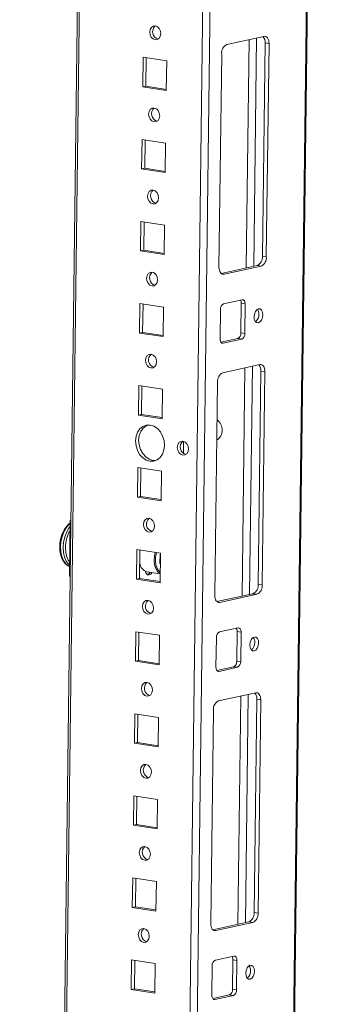
# Model space of a CAD drawing. Units: millimetres. Extents: x -17 to 11564, y -19 to 11608.
# Drawn here: x 9123 to 9215, y 2895 to 3190 of the extents above; entities that cross this region are included whole.
import ezdxf

# ---------------------------------------------------------------- set-up
doc = ezdxf.new("R2010")
doc.units = ezdxf.units.MM

msp = doc.modelspace()

# ---------------------------------------------------------------- linework, layer by layer
at = {"color": 7, "linetype": 'Continuous', "lineweight": 15}
for p, q in [((9192.294, 1826.021), (9214.634, 3596.123)), ((9145.555, 3581.028), (9123.398, 1825.42)), ((9196.567, 3185.199), (9185.47, 3182.774)), ((9196.09, 3119.334), (9196.896, 3183.259)), ((9196.896, 3183.259), (9198.077, 3183.078)), ((9197.271, 3119.152), (9198.077, 3183.078)), ((9160.342, 3178.923), (9160.231, 3170.071)), ((9167.428, 3177.833), (9160.342, 3178.923)), ((9161.263, 3178.781), (9161.155, 3170.273)), ((9167.316, 3168.982), (9167.428, 3177.833)), ((9183.897, 3179.979), (9183.09, 3116.054)), ((9161.155, 3170.273), (9160.231, 3170.071)), ((9160.231, 3170.071), (9167.316, 3168.982)), ((9161.155, 3170.273), (9167.32, 3169.326)), ((9160.032, 3154.336), (9159.92, 3145.485)), ((9167.117, 3153.247), (9160.032, 3154.336)), ((9160.953, 3154.194), (9160.845, 3145.687)), ((9167.005, 3144.396), (9167.117, 3153.247)), ((9160.845, 3145.687), (9159.92, 3145.485)), ((9159.92, 3145.485), (9167.005, 3144.396)), ((9160.845, 3145.687), (9167.01, 3144.739)), ((9159.722, 3129.749), (9159.61, 3120.898)), ((9166.807, 3128.66), (9159.722, 3129.749)), ((9160.642, 3129.608), (9160.535, 3121.1)), ((9166.695, 3119.809), (9166.807, 3128.66)), ((9160.535, 3121.1), (9159.61, 3120.898)), ((9159.61, 3120.898), (9166.695, 3119.809)), ((9160.535, 3121.1), (9166.7, 3120.152)), ((9197.271, 3119.152), (9196.09, 3119.334)), ((9183.726, 3114.18), (9194.517, 3116.538)), ((9184.601, 3113.932), (9195.698, 3116.357)), ((9195.698, 3116.357), (9194.517, 3116.538)), ((9159.411, 3105.163), (9159.3, 3096.311)), ((9166.497, 3104.073), (9159.411, 3105.163)), ((9160.332, 3105.021), (9160.225, 3096.513)), ((9166.385, 3095.222), (9166.497, 3104.073)), ((9190.038, 3106.293), (9184.489, 3105.081)), ((9189.651, 3096.35), (9189.763, 3105.202)), ((9190.944, 3105.02), (9189.763, 3105.202)), ((9190.832, 3096.169), (9190.944, 3105.02)), ((9183.546, 3103.403), (9183.434, 3094.552)), ((9160.225, 3096.513), (9159.3, 3096.311)), ((9159.3, 3096.311), (9166.385, 3095.222)), ((9160.225, 3096.513), (9166.389, 3095.566)), ((9190.832, 3096.169), (9189.651, 3096.35)), ((9183.686, 3093.576), (9188.708, 3094.673)), ((9184.34, 3093.279), (9189.889, 3094.492)), ((9189.889, 3094.492), (9188.708, 3094.673)), ((9195.326, 3086.853), (9184.228, 3084.428)), ((9194.848, 3020.987), (9195.655, 3084.913)), ((9195.655, 3084.913), (9196.836, 3084.731)), ((9196.029, 3020.806), (9196.836, 3084.731)), ((9159.101, 3080.576), (9158.989, 3071.725)), ((9166.186, 3079.487), (9159.101, 3080.576)), ((9160.022, 3080.434), (9159.914, 3071.927)), ((9182.656, 3081.632), (9181.849, 3017.707)), ((9166.075, 3070.636), (9166.186, 3079.487)), ((9159.914, 3071.927), (9158.989, 3071.725)), ((9158.989, 3071.725), (9166.075, 3070.636)), ((9159.914, 3071.927), (9166.079, 3070.979)), ((9172.463, 3060.219), (9172.509, 3063.841)), ((9163.289, 3058.105), (9164.062, 3058.073)), ((9158.791, 3055.989), (9158.679, 3047.138)), ((9165.876, 3054.9), (9158.791, 3055.989)), ((9159.711, 3055.848), (9159.604, 3047.34)), ((9165.764, 3046.049), (9165.876, 3054.9)), ((9159.604, 3047.34), (9158.679, 3047.138)), ((9158.679, 3047.138), (9165.764, 3046.049)), ((9159.604, 3047.34), (9165.769, 3046.393)), ((9138.479, 3040.186), (9138.268, 3023.467)), ((9138.479, 3040.186), (9138.73, 3040.241)), ((9138.729, 3040.148), (9138.479, 3040.186)), ((9158.481, 3031.403), (9158.369, 3022.551)), ((9165.566, 3030.314), (9158.481, 3031.403)), ((9159.401, 3031.261), (9159.294, 3022.754)), ((9159.498, 3031.246), (9159.396, 3030.869)), ((9165.385, 3027.205), (9165.422, 3030.092)), ((9165.422, 3030.092), (9165.565, 3030.253)), ((9165.454, 3021.462), (9165.566, 3030.314)), ((9165.531, 3027.569), (9165.365, 3027.36)), ((9165.525, 3027.106), (9165.385, 3027.205)), ((9165.388, 3027.385), (9165.531, 3027.547)), ((9161.488, 3024.775), (9165.488, 3024.16)), ((9138.268, 3023.467), (9138.518, 3023.429)), ((9159.294, 3022.754), (9158.369, 3022.551)), ((9158.369, 3022.551), (9165.454, 3021.462)), ((9159.294, 3022.754), (9165.458, 3021.806)), ((9161.406, 3024.081), (9161.517, 3024.064)), ((9196.029, 3020.806), (9194.848, 3020.987)), ((9182.484, 3015.834), (9193.276, 3018.192)), ((9183.36, 3015.585), (9194.457, 3018.01)), ((9194.457, 3018.01), (9193.276, 3018.192)), ((9158.17, 3006.816), (9158.059, 2997.965)), ((9165.255, 3005.727), (9158.17, 3006.816)), ((9159.091, 3006.674), (9158.983, 2998.167)), ((9188.797, 3007.947), (9183.248, 3006.734)), ((9188.41, 2998.004), (9188.522, 3006.855)), ((9189.703, 3006.673), (9188.522, 3006.855)), ((9189.591, 2997.822), (9189.703, 3006.673)), ((9165.144, 2996.876), (9165.255, 3005.727)), ((9182.304, 3005.057), (9182.193, 2996.206)), ((9158.983, 2998.167), (9158.059, 2997.965)), ((9158.059, 2997.965), (9165.144, 2996.876)), ((9158.983, 2998.167), (9165.148, 2997.219)), ((9189.591, 2997.822), (9188.41, 2998.004)), ((9182.445, 2995.229), (9187.467, 2996.327)), ((9183.099, 2994.932), (9188.648, 2996.145)), ((9188.648, 2996.145), (9187.467, 2996.327)), ((9194.085, 2988.506), (9182.987, 2986.081)), ((9193.607, 2922.641), (9194.414, 2986.566)), ((9194.414, 2986.566), (9195.595, 2986.384)), ((9194.788, 2922.459), (9195.595, 2986.384)), ((9181.415, 2983.286), (9180.608, 2919.361)), ((9157.86, 2982.229), (9157.748, 2973.378)), ((9164.945, 2981.14), (9157.86, 2982.229)), ((9158.78, 2982.088), (9158.673, 2973.58)), ((9164.833, 2972.289), (9164.945, 2981.14)), ((9158.673, 2973.58), (9157.748, 2973.378)), ((9157.748, 2973.378), (9164.833, 2972.289)), ((9158.673, 2973.58), (9164.838, 2972.633)), ((9157.55, 2957.643), (9157.438, 2948.792)), ((9164.635, 2956.554), (9157.55, 2957.643)), ((9158.47, 2957.501), (9158.363, 2948.994)), ((9164.523, 2947.702), (9164.635, 2956.554)), ((9158.363, 2948.994), (9157.438, 2948.792)), ((9157.438, 2948.792), (9164.523, 2947.702)), ((9158.363, 2948.994), (9164.527, 2948.046)), ((9157.239, 2933.056), (9157.128, 2924.205)), ((9164.324, 2931.967), (9157.239, 2933.056)), ((9158.16, 2932.915), (9158.052, 2924.407)), ((9164.213, 2923.116), (9164.324, 2931.967)), ((9158.052, 2924.407), (9157.128, 2924.205)), ((9157.128, 2924.205), (9164.213, 2923.116)), ((9158.052, 2924.407), (9164.217, 2923.459)), ((9194.788, 2922.459), (9193.607, 2922.641)), ((9181.243, 2917.487), (9192.035, 2919.845)), ((9182.118, 2917.239), (9193.216, 2919.664)), ((9193.216, 2919.664), (9192.035, 2919.845)), ((9187.555, 2909.6), (9182.007, 2908.387)), ((9156.929, 2908.469), (9156.817, 2899.618)), ((9164.014, 2907.38), (9156.929, 2908.469)), ((9157.849, 2908.328), (9157.742, 2899.82)), ((9163.902, 2898.529), (9164.014, 2907.38)), ((9181.063, 2906.71), (9180.951, 2897.859)), ((9187.169, 2899.657), (9187.281, 2908.508)), ((9188.461, 2908.327), (9187.281, 2908.508)), ((9188.35, 2899.476), (9188.461, 2908.327)), ((9157.742, 2899.82), (9156.817, 2899.618)), ((9156.817, 2899.618), (9163.902, 2898.529)), ((9157.742, 2899.82), (9163.907, 2898.873)), ((9181.204, 2896.883), (9186.225, 2897.98)), ((9181.858, 2896.586), (9187.406, 2897.798)), ((9187.406, 2897.798), (9186.225, 2897.98)), ((9188.35, 2899.476), (9187.169, 2899.657))]:
    msp.add_line(p, q, dxfattribs=at)
at = {"color": 8, "linetype": 'Continuous', "lineweight": 15}
for p, q in [((9214.295, 3596.049), (9192.357, 1857.81)), ((9183.189, 3589.252), (9160.854, 1819.521)), ((9163.1, 1819.543), (9185.441, 3589.744)), ((9124.415, 1857.147), (9146.173, 3581.163)), ((9192.097, 3184.223), (9191.234, 3115.821)), ((9194.349, 3184.715), (9193.486, 3116.313)), ((9184.601, 3113.932), (9183.923, 3114.036)), ((9184.34, 3093.279), (9183.933, 3093.342)), ((9193.108, 3086.368), (9192.245, 3017.966)), ((9190.856, 3085.876), (9189.993, 3017.474)), ((9163.746, 3029.482), (9163.985, 3030.557)), ((9183.36, 3015.585), (9182.682, 3015.689)), ((9183.099, 2994.932), (9182.692, 2994.995)), ((9189.615, 2987.53), (9188.751, 2919.128)), ((9191.867, 2988.022), (9191.003, 2919.62)), ((9182.118, 2917.239), (9181.44, 2917.343)), ((9181.858, 2896.586), (9181.451, 2896.648))]:
    msp.add_line(p, q, dxfattribs=at)
at = {"color": 7, "linetype": 'Continuous', "lineweight": 15, "flags": 128}
for points in [[(9163.958, 3184.18), (9164.593, 3184.24), (9165.135, 3184.606), (9165.502, 3185.221), (9165.637, 3185.992), (9165.522, 3186.801), (9165.172, 3187.526), (9164.641, 3188.056), (9164.01, 3188.311), (9163.376, 3188.251), (9162.834, 3187.886), (9162.467, 3187.271), (9162.331, 3186.5), (9162.447, 3185.69), (9162.797, 3184.965), (9163.327, 3184.435), (9163.958, 3184.18)], [(9198.077, 3183.078), (9198.054, 3183.551), (9197.972, 3183.993), (9197.835, 3184.387), (9197.648, 3184.718), (9197.418, 3184.972), (9197.154, 3185.141), (9196.867, 3185.218), (9196.567, 3185.199)], [(9163.648, 3159.594), (9164.282, 3159.654), (9164.824, 3160.019), (9165.191, 3160.634), (9165.327, 3161.405), (9165.211, 3162.215), (9164.861, 3162.94), (9164.331, 3163.47), (9163.7, 3163.724), (9163.065, 3163.664), (9162.523, 3163.299), (9162.157, 3162.684), (9162.021, 3161.913), (9162.137, 3161.103), (9162.487, 3160.378), (9163.017, 3159.848), (9163.648, 3159.594)], [(9163.338, 3135.007), (9163.972, 3135.067), (9164.514, 3135.432), (9164.881, 3136.047), (9165.017, 3136.818), (9164.901, 3137.628), (9164.551, 3138.353), (9164.02, 3138.883), (9163.39, 3139.138), (9162.755, 3139.078), (9162.213, 3138.712), (9161.846, 3138.098), (9161.71, 3137.327), (9161.826, 3136.517), (9162.176, 3135.792), (9162.707, 3135.262), (9163.338, 3135.007)], [(9183.09, 3116.054), (9183.114, 3115.581), (9183.196, 3115.138), (9183.333, 3114.745), (9183.52, 3114.414), (9183.75, 3114.159), (9184.013, 3113.99), (9184.301, 3113.913), (9184.601, 3113.932)], [(9163.027, 3110.42), (9163.662, 3110.48), (9164.204, 3110.846), (9164.571, 3111.461), (9164.707, 3112.232), (9164.591, 3113.041), (9164.241, 3113.766), (9163.71, 3114.297), (9163.079, 3114.551), (9162.445, 3114.491), (9161.903, 3114.126), (9161.536, 3113.511), (9161.4, 3112.74), (9161.516, 3111.93), (9161.866, 3111.205), (9162.397, 3110.675), (9163.027, 3110.42)], [(9190.944, 3105.02), (9190.93, 3105.304), (9190.881, 3105.569), (9190.798, 3105.806), (9190.686, 3106.004), (9190.548, 3106.157), (9190.39, 3106.258), (9190.218, 3106.304), (9190.038, 3106.293)], [(9196.206, 3101.756), (9196.116, 3102.534), (9195.84, 3103.15), (9195.421, 3103.511), (9194.922, 3103.56), (9194.418, 3103.291), (9193.988, 3102.745), (9193.695, 3102.005), (9193.585, 3101.184), (9193.675, 3100.406), (9193.95, 3099.79), (9194.37, 3099.43), (9194.869, 3099.38), (9195.372, 3099.649), (9195.803, 3100.195), (9196.096, 3100.935), (9196.206, 3101.756)], [(9183.434, 3094.552), (9183.448, 3094.268), (9183.497, 3094.003), (9183.579, 3093.767), (9183.692, 3093.568), (9183.829, 3093.415), (9183.988, 3093.314), (9184.16, 3093.268), (9184.34, 3093.279)], [(9162.717, 3085.834), (9163.352, 3085.894), (9163.894, 3086.259), (9164.26, 3086.874), (9164.396, 3087.645), (9164.28, 3088.455), (9163.93, 3089.18), (9163.4, 3089.71), (9162.769, 3089.964), (9162.134, 3089.904), (9161.592, 3089.539), (9161.226, 3088.924), (9161.09, 3088.153), (9161.206, 3087.344), (9161.556, 3086.618), (9162.086, 3086.088), (9162.717, 3085.834)], [(9196.836, 3084.731), (9196.813, 3085.204), (9196.731, 3085.646), (9196.594, 3086.04), (9196.407, 3086.371), (9196.177, 3086.626), (9195.913, 3086.795), (9195.626, 3086.871), (9195.326, 3086.853)], [(9162.364, 3057.903), (9163.487, 3057.915), (9164.538, 3058.295), (9165.446, 3059.017), (9166.148, 3060.032), (9166.597, 3061.27), (9166.763, 3062.647), (9166.633, 3064.07), (9166.217, 3065.441), (9165.543, 3066.667), (9164.657, 3067.664), (9163.619, 3068.365), (9162.501, 3068.722), (9161.378, 3068.709), (9160.327, 3068.33), (9159.419, 3067.608), (9158.717, 3066.593), (9158.268, 3065.355), (9158.103, 3063.978), (9158.233, 3062.555), (9158.649, 3061.184), (9159.323, 3059.958), (9160.209, 3058.961), (9161.246, 3058.26), (9162.364, 3057.903)], [(9161.728, 3068.754), (9161.252, 3068.532), (9160.344, 3067.81), (9159.642, 3066.795), (9159.193, 3065.557), (9159.028, 3064.18), (9159.158, 3062.757), (9159.574, 3061.386), (9160.248, 3060.16), (9161.133, 3059.163), (9162.171, 3058.462), (9163.289, 3058.105)], [(9172.247, 3059.71), (9172.889, 3059.771), (9173.437, 3060.14), (9173.809, 3060.762), (9173.946, 3061.543), (9173.829, 3062.362), (9173.475, 3063.096), (9172.938, 3063.632), (9172.3, 3063.89), (9171.657, 3063.829), (9171.109, 3063.459), (9170.738, 3062.837), (9170.6, 3062.057), (9170.718, 3061.238), (9171.072, 3060.504), (9171.609, 3059.967), (9172.247, 3059.71)], [(9162.096, 3036.661), (9162.731, 3036.72), (9163.273, 3037.086), (9163.64, 3037.701), (9163.776, 3038.472), (9163.66, 3039.281), (9163.31, 3040.006), (9162.779, 3040.537), (9162.148, 3040.791), (9161.514, 3040.731), (9160.972, 3040.366), (9160.605, 3039.751), (9160.469, 3038.98), (9160.585, 3038.17), (9160.935, 3037.445), (9161.466, 3036.915), (9162.096, 3036.661)], [(9136.853, 3037.535), (9136.627, 3037.14), (9136.568, 3037.026)], [(9135.588, 3030.293), (9135.73, 3029.681), (9135.882, 3029.194)], [(9165.489, 3024.23), (9165.386, 3024.281), (9164.688, 3024.848), (9164.142, 3025.725), (9163.788, 3026.847), (9163.652, 3028.131), (9163.745, 3029.481), (9163.746, 3029.482)], [(9137.553, 3026.819), (9137.974, 3026.537), (9138.305, 3026.38)], [(9163.026, 3024.539), (9162.647, 3024.069), (9162.173, 3023.816), (9161.703, 3023.863), (9161.308, 3024.202), (9161.049, 3024.782), (9161.019, 3024.913)], [(9161.786, 3012.074), (9162.421, 3012.134), (9162.963, 3012.499), (9163.329, 3013.114), (9163.465, 3013.885), (9163.349, 3014.695), (9163, 3015.42), (9162.469, 3015.95), (9161.838, 3016.204), (9161.204, 3016.144), (9160.662, 3015.779), (9160.295, 3015.164), (9160.159, 3014.393), (9160.275, 3013.584), (9160.625, 3012.858), (9161.155, 3012.328), (9161.786, 3012.074)], [(9181.849, 3017.707), (9181.873, 3017.234), (9181.955, 3016.792), (9182.092, 3016.398), (9182.279, 3016.067), (9182.508, 3015.813), (9182.772, 3015.644), (9183.059, 3015.567), (9183.36, 3015.585)], [(9189.703, 3006.673), (9189.689, 3006.957), (9189.639, 3007.223), (9189.557, 3007.459), (9189.445, 3007.657), (9189.307, 3007.81), (9189.149, 3007.912), (9188.977, 3007.958), (9188.797, 3007.947)], [(9194.964, 3003.41), (9194.875, 3004.188), (9194.599, 3004.804), (9194.18, 3005.164), (9193.681, 3005.213), (9193.177, 3004.945), (9192.746, 3004.399), (9192.454, 3003.659), (9192.344, 3002.837), (9192.434, 3002.059), (9192.709, 3001.443), (9193.129, 3001.083), (9193.628, 3001.034), (9194.131, 3001.302), (9194.562, 3001.848), (9194.855, 3002.588), (9194.964, 3003.41)], [(9182.193, 2996.206), (9182.207, 2995.922), (9182.256, 2995.656), (9182.338, 2995.42), (9182.45, 2995.222), (9182.588, 2995.069), (9182.746, 2994.967), (9182.919, 2994.921), (9183.099, 2994.932)], [(9161.476, 2987.487), (9162.11, 2987.547), (9162.652, 2987.912), (9163.019, 2988.527), (9163.155, 2989.298), (9163.039, 2990.108), (9162.689, 2990.833), (9162.159, 2991.363), (9161.528, 2991.618), (9160.893, 2991.558), (9160.351, 2991.193), (9159.984, 2990.578), (9159.849, 2989.807), (9159.964, 2988.997), (9160.314, 2988.272), (9160.845, 2987.742), (9161.476, 2987.487)], [(9195.595, 2986.384), (9195.571, 2986.858), (9195.489, 2987.3), (9195.352, 2987.694), (9195.165, 2988.024), (9194.936, 2988.279), (9194.672, 2988.448), (9194.385, 2988.525), (9194.085, 2988.506)], [(9161.165, 2962.901), (9161.8, 2962.961), (9162.342, 2963.326), (9162.709, 2963.941), (9162.845, 2964.712), (9162.729, 2965.521), (9162.379, 2966.247), (9161.848, 2966.777), (9161.218, 2967.031), (9160.583, 2966.971), (9160.041, 2966.606), (9159.674, 2965.991), (9159.538, 2965.22), (9159.654, 2964.41), (9160.004, 2963.685), (9160.535, 2963.155), (9161.165, 2962.901)], [(9160.855, 2938.314), (9161.49, 2938.374), (9162.032, 2938.739), (9162.399, 2939.354), (9162.534, 2940.125), (9162.419, 2940.935), (9162.069, 2941.66), (9161.538, 2942.19), (9160.907, 2942.444), (9160.273, 2942.385), (9159.731, 2942.019), (9159.364, 2941.404), (9159.228, 2940.633), (9159.344, 2939.824), (9159.694, 2939.099), (9160.224, 2938.568), (9160.855, 2938.314)], [(9180.608, 2919.361), (9180.632, 2918.887), (9180.713, 2918.445), (9180.851, 2918.051), (9181.038, 2917.721), (9181.267, 2917.466), (9181.531, 2917.297), (9181.818, 2917.22), (9182.118, 2917.239)], [(9160.545, 2913.727), (9161.179, 2913.787), (9161.721, 2914.152), (9162.088, 2914.767), (9162.224, 2915.538), (9162.108, 2916.348), (9161.758, 2917.073), (9161.228, 2917.603), (9160.597, 2917.858), (9159.962, 2917.798), (9159.42, 2917.433), (9159.053, 2916.818), (9158.918, 2916.047), (9159.034, 2915.237), (9159.383, 2914.512), (9159.914, 2913.982), (9160.545, 2913.727)], [(9188.461, 2908.327), (9188.447, 2908.611), (9188.398, 2908.876), (9188.316, 2909.112), (9188.204, 2909.311), (9188.066, 2909.464), (9187.908, 2909.565), (9187.735, 2909.611), (9187.555, 2909.6)], [(9193.723, 2905.063), (9193.633, 2905.841), (9193.358, 2906.457), (9192.939, 2906.817), (9192.439, 2906.867), (9191.936, 2906.598), (9191.505, 2906.052), (9191.213, 2905.312), (9191.103, 2904.491), (9191.193, 2903.713), (9191.468, 2903.097), (9191.887, 2902.737), (9192.387, 2902.687), (9192.89, 2902.956), (9193.321, 2903.502), (9193.613, 2904.242), (9193.723, 2905.063)], [(9180.951, 2897.859), (9180.966, 2897.575), (9181.015, 2897.31), (9181.097, 2897.073), (9181.209, 2896.875), (9181.347, 2896.722), (9181.505, 2896.621), (9181.678, 2896.575), (9181.858, 2896.586)]]:
    msp.add_lwpolyline(points, dxfattribs=at)
at = {"color": 8, "linetype": 'Continuous', "lineweight": 15, "flags": 128}
for points in [[(9138.468, 3039.245), (9138.13, 3038.942), (9137.302, 3037.943), (9136.604, 3036.704), (9136.074, 3035.286), (9135.736, 3033.761), (9135.609, 3032.206), (9135.698, 3030.697), (9135.998, 3029.312), (9136.496, 3028.119), (9137.166, 3027.178), (9137.553, 3026.819)], [(9138.455, 3038.283), (9138.111, 3037.818), (9137.414, 3036.579), (9136.883, 3035.161), (9136.546, 3033.637), (9136.418, 3032.081), (9136.507, 3030.573), (9136.808, 3029.188), (9137.306, 3027.995), (9137.975, 3027.054), (9138.31, 3026.738)]]:
    msp.add_lwpolyline(points, dxfattribs=at)
at = {"color": 7, "linetype": 'Continuous', "lineweight": 15}
for centre, radius, start, end in [((9165.482, 3186.574), 2.272, 130.14938, 254.70141), ((9194.443, 3183.472), 2.462, 355.04545, 42.41534), ((9186.697, 3180.244), 2.812, 115.87357, 185.41446), ((9165.172, 3161.987), 2.272, 130.14939, 254.70141), ((9164.862, 3137.4), 2.272, 130.14938, 254.70141), ((9193.29, 3119.069), 2.812, 295.87357, 5.41446), ((9194.471, 3118.887), 2.812, 295.87357, 5.41446), ((9164.551, 3112.814), 2.272, 130.14939, 254.70141), ((9185.225, 3103.563), 1.687, 115.87357, 185.41446), ((9188.073, 3105.285), 1.692, 357.15981, 31.82696), ((9192.385, 3101.78), 2.644, 308.1639, 3.42032), ((9192.892, 3102.119), 2.14, 355.15873, 37.46434), ((9187.972, 3096.191), 1.687, 295.87357, 5.41446), ((9189.153, 3096.01), 1.687, 295.87357, 5.41446), ((9164.241, 3088.227), 2.272, 130.14939, 254.70141), ((9193.202, 3085.125), 2.462, 355.04545, 42.41534), ((9185.455, 3081.898), 2.812, 115.87357, 185.41446), ((9180.28, 3067.259), 3.778, 304.77449, 53.7677), ((9173.777, 3062.129), 2.298, 129.97639, 254.71572), ((9163.62, 3039.054), 2.272, 130.14938, 254.70141), ((9162.336, 3027.658), 3.005, 186.66149, 253.59965), ((9161.597, 3025.098), 1.024, 258.51921, 332.12294), ((9192.049, 3020.722), 2.812, 295.87357, 5.41446), ((9193.23, 3020.54), 2.812, 295.87357, 5.41446), ((9163.31, 3014.467), 2.272, 130.14938, 254.70141), ((9183.984, 3005.216), 1.687, 115.87357, 185.41446), ((9186.831, 3006.939), 1.692, 357.15981, 31.82696), ((9191.144, 3003.434), 2.644, 308.1639, 3.42032), ((9191.651, 3003.772), 2.14, 355.15873, 37.46434), ((9186.73, 2997.845), 1.687, 295.87357, 5.41446), ((9187.911, 2997.663), 1.687, 295.87357, 5.41446), ((9163, 2989.88), 2.272, 130.14939, 254.70141), ((9184.214, 2983.551), 2.812, 115.87357, 185.41446), ((9191.961, 2986.779), 2.462, 355.04545, 42.41534), ((9162.69, 2965.294), 2.272, 130.14939, 254.70141), ((9162.379, 2940.707), 2.272, 130.14939, 254.70141), ((9190.808, 2922.375), 2.812, 295.87357, 5.41446), ((9191.989, 2922.194), 2.812, 295.87357, 5.41446), ((9162.069, 2916.12), 2.272, 130.14939, 254.70141), ((9185.59, 2908.592), 1.692, 357.15981, 31.82696), ((9182.743, 2906.869), 1.687, 115.87357, 185.41446), ((9190.41, 2905.425), 2.14, 355.15873, 37.46434), ((9189.903, 2905.087), 2.644, 308.1639, 3.42032), ((9185.489, 2899.498), 1.687, 295.87357, 5.41446), ((9186.67, 2899.316), 1.687, 295.87357, 5.41446)]:
    msp.add_arc(centre, radius, start, end, dxfattribs=at)
at = {"color": 8, "linetype": 'Continuous', "lineweight": 15}
msp.add_arc((9146.095, 3032.203), 10.679, 153.14543, 190.30054, dxfattribs=at)
at = {"color": 7, "linetype": 'Continuous', "lineweight": 15}
for points, knots in [([(9138.469, 3039.33), (9138.354, 3039.254), (9137.979, 3039.004), (9137.433, 3038.386), (9136.91, 3037.678), (9136.661, 3037.18), (9136.573, 3037.004)], [0, 0, 0, 0, 0.15299319, 0.49953487, 0.82312253, 1, 1, 1, 1]), ([(9136.441, 3036.735), (9136.366, 3036.6), (9136.028, 3035.999), (9135.686, 3034.878), (9135.43, 3033.559), (9135.361, 3032.374), (9135.404, 3031.284), (9135.541, 3030.544), (9135.609, 3030.175)], [0, 0, 0, 0, 0.06845177, 0.30659185, 0.51579553, 0.66595021, 0.83328249, 1, 1, 1, 1]), ([(9135.894, 3029.193), (9135.917, 3029.116), (9136.035, 3028.728), (9136.351, 3028.12), (9136.826, 3027.401), (9137.222, 3027.055), (9137.414, 3026.887)], [0, 0, 0, 0, 0.0769284, 0.3862025, 0.7029882, 1, 1, 1, 1]), ([(9137.414, 3026.887), (9137.432, 3026.87), (9137.66, 3026.649), (9137.964, 3026.468), (9138.267, 3026.398), (9138.305, 3026.389)], [0, 0, 0, 0, 0.0676823, 0.8823273, 1, 1, 1, 1])]:
    msp.add_open_spline(points, degree=3, knots=knots, dxfattribs=at)
at = {"color": 8, "linetype": 'Continuous', "lineweight": 15}
for points, knots in [([(9138.322, 3027.731), (9138.293, 3027.761), (9138.052, 3028.018), (9137.715, 3028.71), (9137.24, 3030.073), (9137.026, 3032.067), (9137.291, 3034.167), (9137.804, 3035.746), (9138.161, 3036.589), (9138.409, 3036.953), (9138.439, 3036.996)], [0, 0, 0, 0, 0.0172314, 0.144334, 0.2687955, 0.5, 0.7312045, 0.855666, 0.9827686, 1, 1, 1, 1]), ([(9164.406, 3030.492), (9164.325, 3030.189), (9164.161, 3029.576), (9164.062, 3028.618), (9164.079, 3027.414), (9164.374, 3026.071), (9164.934, 3025.088), (9165.368, 3024.768), (9165.495, 3024.675)], [0, 0, 0, 0, 0.13331147, 0.2695447, 0.40294694, 0.65076023, 0.89857352, 1, 1, 1, 1])]:
    msp.add_open_spline(points, degree=3, knots=knots, dxfattribs=at)

doc.saveas('drawing.dxf')
